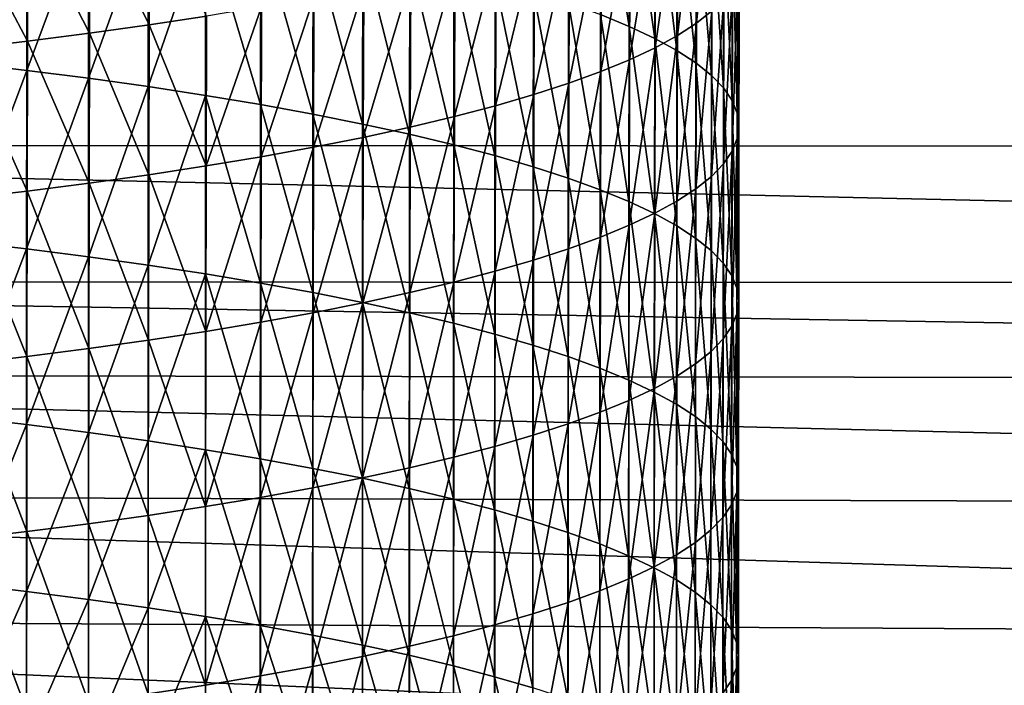
# Model space of a CAD drawing. Extents: x -250 to 250, y -245 to 245.
# Drawn here: x 10 to 15, y 108 to 111 of the extents above; entities that cross this region are included whole.
import ezdxf

# ---------------------------------------------------------------- set-up
doc = ezdxf.new("R2010")
doc.units = 0

msp = doc.modelspace()

# ---------------------------------------------------------------- linework, layer by layer
for points in [[(13.0271, 112.1749, 115.6759), (13.1794, 111.2222, 115.4627), (13.0248, 111.2857, 115.8552)], [(13.1794, 111.2222, 115.4627), (13.0271, 112.1749, 115.6759), (13.1817, 112.1115, 115.2833)], [(13.1794, 111.2222, 115.4627), (13.1817, 112.1115, 115.2833), (13.3165, 111.1577, 115.064)], [(13.3189, 112.0469, 114.8845), (13.3165, 111.1577, 115.064), (13.1817, 112.1115, 115.2833)], [(13.6268, 112.1109, 110.14), (13.54, 111.2393, 109.8925), (13.6233, 111.3061, 110.3055)], [(13.54, 111.2393, 109.8925), (13.6268, 112.1109, 110.14), (13.5434, 112.044, 109.7268)], [(13.3189, 112.0469, 114.8845), (13.436, 111.0923, 114.6598), (13.3165, 111.1577, 115.064)], [(13.436, 111.0923, 114.6598), (13.3189, 112.0469, 114.8845), (13.4384, 111.9815, 114.4802)], [(13.5434, 112.044, 109.7268), (13.4384, 111.1731, 109.4834), (13.54, 111.2393, 109.8925)], [(13.4384, 111.1731, 109.4834), (13.5434, 112.044, 109.7268), (13.4418, 111.9778, 109.3176)], [(9.5994, 111.0266, 120.2538), (9.6004, 111.9672, 120.0674), (9.9444, 111.9269, 119.8186)], [(13.4418, 111.9778, 109.3176), (13.3189, 111.1077, 109.0791), (13.4384, 111.1731, 109.4834)], [(13.3189, 111.1077, 109.0791), (13.4418, 111.9778, 109.3176), (13.3223, 111.9124, 108.9131)], [(13.436, 111.0923, 114.6598), (13.4384, 111.9815, 114.4802), (13.5375, 111.0262, 114.2508)], [(13.54, 111.9153, 114.0711), (13.5375, 111.0262, 114.2508), (13.4384, 111.9815, 114.4802)], [(2.1201, 111.9103, 147.4378), (35.3989, 110.5774, 146.8059), (35.5806, 111.9103, 147.4382)], [(35.3989, 110.5774, 146.8059), (2.1201, 111.9103, 147.4378), (2.1315, 110.582, 146.8362)], [(9.9444, 111.9269, 119.8186), (9.9434, 110.9864, 120.005), (9.5994, 111.0266, 120.2538)], [(10.2771, 111.8843, 119.5551), (9.9434, 110.9864, 120.005), (9.9444, 111.9269, 119.8186)], [(10.6018, 111.2303, 104.6971), (10.6049, 111.9173, 104.552), (10.284, 111.8723, 104.274)], [(10.9099, 111.2775, 104.9886), (10.6049, 111.9173, 104.552), (10.6018, 111.2303, 104.6971)], [(13.3223, 111.9124, 108.9131), (13.1817, 111.0432, 108.6803), (13.3189, 111.1077, 109.0791)], [(13.1817, 111.0432, 108.6803), (13.3223, 111.9124, 108.9131), (13.185, 111.8478, 108.5142)], [(13.54, 111.9153, 114.0711), (13.6208, 110.9594, 113.8379), (13.5375, 111.0262, 114.2508)], [(13.6208, 110.9594, 113.8379), (13.54, 111.9153, 114.0711), (13.6233, 111.8485, 113.6581)], [(9.9434, 110.9864, 120.005), (10.2771, 111.8843, 119.5551), (10.276, 110.9438, 119.7415)], [(9.9509, 111.8296, 104.0103), (10.281, 111.1854, 104.4193), (10.284, 111.8723, 104.274)], [(10.276, 110.9438, 119.7415), (10.2771, 111.8843, 119.5551), (10.5977, 111.8394, 119.2774)], [(10.284, 111.8723, 104.274), (10.281, 111.1854, 104.4193), (10.6018, 111.2303, 104.6971)], [(13.185, 111.8478, 108.5142), (13.0271, 110.9797, 108.2877), (13.1817, 111.0432, 108.6803)], [(13.0271, 110.9797, 108.2877), (13.185, 111.8478, 108.5142), (13.0304, 111.7843, 108.1215)], [(13.6208, 110.9594, 113.8379), (13.6233, 111.8485, 113.6581), (13.6856, 110.892, 113.4218)], [(13.6881, 111.7812, 113.2418), (13.6856, 110.892, 113.4218), (13.6233, 111.8485, 113.6581)], [(9.6065, 111.7893, 103.7612), (9.6038, 111.1024, 103.9066), (9.9481, 111.1427, 104.1556)], [(9.9481, 111.1427, 104.1556), (9.9509, 111.8296, 104.0103), (9.6065, 111.7893, 103.7612)], [(10.281, 111.1854, 104.4193), (9.9509, 111.8296, 104.0103), (9.9481, 111.1427, 104.1556)], [(10.5977, 111.8394, 119.2774), (10.5966, 110.8988, 119.4639), (10.276, 110.9438, 119.7415)], [(10.9057, 111.7922, 118.9862), (10.5966, 110.8988, 119.4639), (10.5977, 111.8394, 119.2774)], [(10.5966, 110.8988, 119.4639), (10.9057, 111.7922, 118.9862), (10.9045, 110.8517, 119.1727)], [(10.9057, 111.7922, 118.9862), (11.1993, 110.8025, 118.8685), (10.9045, 110.8517, 119.1727)], [(11.1993, 110.8025, 118.8685), (10.9057, 111.7922, 118.9862), (11.2006, 111.743, 118.6819)], [(11.2006, 111.743, 118.6819), (11.4805, 110.7513, 118.5519), (11.1993, 110.8025, 118.8685)], [(11.4805, 110.7513, 118.5519), (11.2006, 111.743, 118.6819), (11.4818, 111.6918, 118.3653)], [(13.0304, 111.7843, 108.1215), (12.8554, 110.9173, 107.9021), (13.0271, 110.9797, 108.2877)], [(12.8554, 110.9173, 107.9021), (13.0304, 111.7843, 108.1215), (12.8586, 111.7219, 107.7358)], [(13.6881, 111.7812, 113.2418), (13.7319, 110.8243, 113.0032), (13.6856, 110.892, 113.4218)], [(13.7319, 110.8243, 113.0032), (13.6881, 111.7812, 113.2418), (13.7344, 111.7134, 112.8232)], [(11.4818, 111.6918, 118.3653), (11.7475, 110.6982, 118.2236), (11.4805, 110.7513, 118.5519)], [(11.7475, 110.6982, 118.2236), (11.4818, 111.6918, 118.3653), (11.7488, 111.6387, 118.0369)], [(12.8586, 111.7219, 107.7358), (12.6669, 110.8562, 107.5244), (12.8554, 110.9173, 107.9021)], [(12.6669, 110.8562, 107.5244), (12.8586, 111.7219, 107.7358), (12.67, 111.6608, 107.3578)], [(13.7319, 110.8243, 113.0032), (13.7344, 111.7134, 112.8232), (13.7597, 110.7564, 112.583)], [(13.7622, 111.6455, 112.4029), (13.7597, 110.7564, 112.583), (13.7344, 111.7134, 112.8232)], [(11.7488, 111.6387, 118.0369), (11.9998, 110.6433, 117.8842), (11.7475, 110.6982, 118.2236)], [(11.9998, 110.6433, 117.8842), (11.7488, 111.6387, 118.0369), (12.0011, 111.5837, 117.6974)], [(12.67, 111.6608, 107.3578), (12.4617, 110.7965, 107.1551), (12.6669, 110.8562, 107.5244)], [(12.4617, 110.7965, 107.1551), (12.67, 111.6608, 107.3578), (12.4648, 111.601, 106.9884)], [(13.7622, 111.6455, 112.4029), (13.7689, 110.6883, 112.162), (13.7597, 110.7564, 112.583)], [(13.7689, 110.6883, 112.162), (13.7622, 111.6455, 112.4029), (13.7714, 111.5773, 111.9818)], [(12.0011, 111.5837, 117.6974), (12.2368, 110.5867, 117.5342), (11.9998, 110.6433, 117.8842)], [(12.2368, 110.5867, 117.5342), (12.0011, 111.5837, 117.6974), (12.2382, 111.5271, 117.3474)], [(12.4648, 111.601, 106.9884), (12.2403, 110.7383, 106.7951), (12.4617, 110.7965, 107.1551)], [(12.2403, 110.7383, 106.7951), (12.4648, 111.601, 106.9884), (12.2433, 111.5427, 106.6283)], [(13.7622, 111.5092, 111.5607), (13.7597, 110.6202, 111.7411), (13.7714, 111.5773, 111.9818)], [(13.7689, 110.6883, 112.162), (13.7714, 111.5773, 111.9818), (13.7597, 110.6202, 111.7411)], [(12.2433, 111.5427, 106.6283), (12.0032, 110.6816, 106.445), (12.2403, 110.7383, 106.7951)], [(12.0032, 110.6816, 106.445), (12.2433, 111.5427, 106.6283), (12.0061, 111.4861, 106.2781)], [(12.2382, 111.5271, 117.3474), (12.4581, 110.5285, 117.1744), (12.2368, 110.5867, 117.5342)], [(12.4581, 110.5285, 117.1744), (12.2382, 111.5271, 117.3474), (12.4596, 111.4689, 116.9875)], [(12.0061, 111.4861, 106.2781), (11.7508, 110.6267, 106.1054), (12.0032, 110.6816, 106.445)], [(11.7508, 110.6267, 106.1054), (12.0061, 111.4861, 106.2781), (11.7536, 111.4311, 105.9384)], [(13.7622, 111.5092, 111.5607), (13.7319, 110.5522, 111.3209), (13.7597, 110.6202, 111.7411)], [(13.7319, 110.5522, 111.3209), (13.7622, 111.5092, 111.5607), (13.7344, 111.4412, 111.1404)], [(11.7536, 111.4311, 105.9384), (11.4837, 110.5735, 105.777), (11.7508, 110.6267, 106.1054)], [(11.4837, 110.5735, 105.777), (11.7536, 111.4311, 105.9384), (11.4864, 111.378, 105.6098)], [(12.4596, 111.4689, 116.9875), (12.6632, 110.4688, 116.8053), (12.4581, 110.5285, 117.1744)], [(12.6632, 110.4688, 116.8053), (12.4596, 111.4689, 116.9875), (12.6646, 111.4092, 116.6183)], [(13.6881, 111.3735, 110.7217), (13.6856, 110.4845, 110.9023), (13.7344, 111.4412, 111.1404)], [(13.7319, 110.5522, 111.3209), (13.7344, 111.4412, 111.1404), (13.6856, 110.4845, 110.9023)], [(11.4864, 111.378, 105.6098), (11.2024, 110.5223, 105.4603), (11.4837, 110.5735, 105.777)], [(11.2024, 110.5223, 105.4603), (11.4864, 111.378, 105.6098), (11.205, 111.3267, 105.293)], [(12.6646, 111.4092, 116.6183), (12.8516, 110.4077, 116.4276), (12.6632, 110.4688, 116.8053)], [(12.8516, 110.4077, 116.4276), (12.6646, 111.4092, 116.6183), (12.8531, 111.3481, 116.2407)], [(13.6881, 111.3735, 110.7217), (13.6208, 110.4171, 110.4862), (13.6856, 110.4845, 110.9023)], [(13.6208, 110.4171, 110.4862), (13.6881, 111.3735, 110.7217), (13.6233, 111.3061, 110.3055)], [(11.205, 111.3267, 105.293), (10.9075, 110.4731, 105.1559), (11.2024, 110.5223, 105.4603)], [(10.9075, 110.4731, 105.1559), (11.205, 111.3267, 105.293), (10.9099, 111.2775, 104.9886)], [(12.8531, 111.3481, 116.2407), (13.0233, 110.3453, 116.0423), (12.8516, 110.4077, 116.4276)], [(13.0233, 110.3453, 116.0423), (12.8531, 111.3481, 116.2407), (13.0248, 111.2857, 115.8552)], [(10.6018, 111.2303, 104.6971), (10.9075, 110.4731, 105.1559), (10.9099, 111.2775, 104.9886)], [(13.0248, 111.2857, 115.8552), (13.1778, 110.2818, 115.6498), (13.0233, 110.3453, 116.0423)], [(13.1778, 110.2818, 115.6498), (13.0248, 111.2857, 115.8552), (13.1794, 111.2222, 115.4627)], [(13.54, 111.2393, 109.8925), (13.5375, 110.3503, 110.0732), (13.6233, 111.3061, 110.3055)], [(13.6208, 110.4171, 110.4862), (13.6233, 111.3061, 110.3055), (13.5375, 110.3503, 110.0732)], [(10.281, 111.1854, 104.4193), (10.5994, 110.4259, 104.8646), (10.6018, 111.2303, 104.6971)], [(10.9075, 110.4731, 105.1559), (10.6018, 111.2303, 104.6971), (10.5994, 110.4259, 104.8646)], [(13.1794, 111.2222, 115.4627), (13.3149, 110.2173, 115.2512), (13.1778, 110.2818, 115.6498)], [(13.3149, 110.2173, 115.2512), (13.1794, 111.2222, 115.4627), (13.3165, 111.1577, 115.064)], [(13.54, 111.2393, 109.8925), (13.436, 110.2842, 109.6643), (13.5375, 110.3503, 110.0732)], [(13.436, 110.2842, 109.6643), (13.54, 111.2393, 109.8925), (13.4384, 111.1731, 109.4834)], [(9.9481, 111.1427, 104.1556), (10.2787, 110.381, 104.5868), (10.281, 111.1854, 104.4193)], [(10.5994, 110.4259, 104.8646), (10.281, 111.1854, 104.4193), (10.2787, 110.381, 104.5868)], [(13.3165, 111.1577, 115.064), (13.4344, 110.152, 114.8471), (13.3149, 110.2173, 115.2512)], [(13.3189, 111.1077, 109.0791), (13.3165, 110.2188, 109.2601), (13.4384, 111.1731, 109.4834)], [(13.436, 110.2842, 109.6643), (13.4384, 111.1731, 109.4834), (13.3165, 110.2188, 109.2601)], [(13.4344, 110.152, 114.8471), (13.3165, 111.1577, 115.064), (13.436, 111.0923, 114.6598)], [(9.9459, 110.3384, 104.3233), (9.6038, 111.1024, 103.9066), (9.6018, 110.2981, 104.0744)], [(9.6038, 111.1024, 103.9066), (9.9459, 110.3384, 104.3233), (9.9481, 111.1427, 104.1556)], [(10.2787, 110.381, 104.5868), (9.9481, 111.1427, 104.1556), (9.9459, 110.3384, 104.3233)], [(13.3189, 111.1077, 109.0791), (13.1794, 110.1543, 108.8614), (13.3165, 110.2188, 109.2601)], [(13.1794, 110.1543, 108.8614), (13.3189, 111.1077, 109.0791), (13.1817, 111.0432, 108.6803)], [(13.436, 111.0923, 114.6598), (13.5359, 110.0858, 114.4382), (13.4344, 110.152, 114.8471)], [(13.5359, 110.0858, 114.4382), (13.436, 111.0923, 114.6598), (13.5375, 111.0262, 114.2508)], [(9.9434, 110.9864, 120.005), (9.5988, 110.068, 120.4402), (9.5994, 111.0266, 120.2538)], [(13.0271, 110.9797, 108.2877), (13.0248, 110.0908, 108.4689), (13.1817, 111.0432, 108.6803)], [(13.1794, 110.1543, 108.8614), (13.1817, 111.0432, 108.6803), (13.0248, 110.0908, 108.4689)], [(13.5375, 111.0262, 114.2508), (13.6192, 110.019, 114.0253), (13.5359, 110.0858, 114.4382)], [(13.6192, 110.019, 114.0253), (13.5375, 111.0262, 114.2508), (13.6208, 110.9594, 113.8379)], [(9.5988, 110.068, 120.4402), (9.9434, 110.9864, 120.005), (9.9428, 110.0278, 120.1914)], [(10.276, 110.9438, 119.7415), (9.9428, 110.0278, 120.1914), (9.9434, 110.9864, 120.005)], [(9.9428, 110.0278, 120.1914), (10.276, 110.9438, 119.7415), (10.2754, 109.9852, 119.928)], [(10.5966, 110.8988, 119.4639), (10.2754, 109.9852, 119.928), (10.276, 110.9438, 119.7415)], [(13.0271, 110.9797, 108.2877), (12.8531, 110.0284, 108.0834), (13.0248, 110.0908, 108.4689)], [(12.8531, 110.0284, 108.0834), (13.0271, 110.9797, 108.2877), (12.8554, 110.9173, 107.9021)], [(13.6208, 110.9594, 113.8379), (13.684, 109.9517, 113.6092), (13.6192, 110.019, 114.0253)], [(13.684, 109.9517, 113.6092), (13.6208, 110.9594, 113.8379), (13.6856, 110.892, 113.4218)], [(10.2754, 109.9852, 119.928), (10.5966, 110.8988, 119.4639), (10.5959, 109.9403, 119.6504)], [(10.9045, 110.8517, 119.1727), (10.5959, 109.9403, 119.6504), (10.5966, 110.8988, 119.4639)], [(12.6669, 110.8562, 107.5244), (12.6646, 109.9673, 107.7057), (12.8554, 110.9173, 107.9021)], [(12.8531, 110.0284, 108.0834), (12.8554, 110.9173, 107.9021), (12.6646, 109.9673, 107.7057)], [(13.6856, 110.892, 113.4218), (13.7303, 109.884, 113.1908), (13.684, 109.9517, 113.6092)], [(13.7303, 109.884, 113.1908), (13.6856, 110.892, 113.4218), (13.7319, 110.8243, 113.0032)], [(10.5959, 109.9403, 119.6504), (10.9045, 110.8517, 119.1727), (10.9038, 109.8932, 119.3592)], [(10.9038, 109.8932, 119.3592), (10.9045, 110.8517, 119.1727), (11.1986, 109.8439, 119.0551)], [(11.1993, 110.8025, 118.8685), (11.1986, 109.8439, 119.0551), (10.9045, 110.8517, 119.1727)], [(12.6669, 110.8562, 107.5244), (12.4596, 109.9076, 107.3366), (12.6646, 109.9673, 107.7057)], [(12.4596, 109.9076, 107.3366), (12.6669, 110.8562, 107.5244), (12.4617, 110.7965, 107.1551)], [(11.1993, 110.8025, 118.8685), (11.4797, 109.7927, 118.7385), (11.1986, 109.8439, 119.0551)], [(11.4797, 109.7927, 118.7385), (11.1993, 110.8025, 118.8685), (11.4805, 110.7513, 118.5519)], [(12.2403, 110.7383, 106.7951), (12.2382, 109.8494, 106.9767), (12.4617, 110.7965, 107.1551)], [(12.4596, 109.9076, 107.3366), (12.4617, 110.7965, 107.1551), (12.2382, 109.8494, 106.9767)], [(13.7319, 110.8243, 113.0032), (13.758, 109.816, 112.7706), (13.7303, 109.884, 113.1908)], [(13.758, 109.816, 112.7706), (13.7319, 110.8243, 113.0032), (13.7597, 110.7564, 112.583)], [(11.4797, 109.7927, 118.7385), (11.4805, 110.7513, 118.5519), (11.7467, 109.7396, 118.4102)], [(11.7475, 110.6982, 118.2236), (11.7467, 109.7396, 118.4102), (11.4805, 110.7513, 118.5519)], [(12.2403, 110.7383, 106.7951), (12.0011, 109.7928, 106.6267), (12.2382, 109.8494, 106.9767)], [(12.0011, 109.7928, 106.6267), (12.2403, 110.7383, 106.7951), (12.0032, 110.6816, 106.445)], [(13.7597, 110.7564, 112.583), (13.7673, 109.748, 112.3497), (13.758, 109.816, 112.7706)], [(13.7673, 109.748, 112.3497), (13.7597, 110.7564, 112.583), (13.7689, 110.6883, 112.162)], [(11.7475, 110.6982, 118.2236), (11.999, 109.6847, 118.0708), (11.7467, 109.7396, 118.4102)], [(11.999, 109.6847, 118.0708), (11.7475, 110.6982, 118.2236), (11.9998, 110.6433, 117.8842)], [(11.7508, 110.6267, 106.1054), (11.7488, 109.7378, 106.2872), (12.0032, 110.6816, 106.445)], [(12.0011, 109.7928, 106.6267), (12.0032, 110.6816, 106.445), (11.7488, 109.7378, 106.2872)], [(13.7689, 110.6883, 112.162), (13.758, 109.6798, 111.9288), (13.7673, 109.748, 112.3497)], [(13.758, 109.6798, 111.9288), (13.7689, 110.6883, 112.162), (13.7597, 110.6202, 111.7411)], [(11.7508, 110.6267, 106.1054), (11.4818, 109.6847, 105.9588), (11.7488, 109.7378, 106.2872)], [(11.4818, 109.6847, 105.9588), (11.7508, 110.6267, 106.1054), (11.4837, 110.5735, 105.777)], [(11.999, 109.6847, 118.0708), (11.9998, 110.6433, 117.8842), (12.236, 109.6281, 117.7209)], [(12.2368, 110.5867, 117.5342), (12.236, 109.6281, 117.7209), (11.9998, 110.6433, 117.8842)], [(2.1655, 109.8546, 145.3916), (34.8733, 109.836, 145.2689), (2.1315, 110.582, 146.8362)], [(35.3989, 110.5774, 146.8059), (2.1315, 110.582, 146.8362), (34.8733, 109.836, 145.2689)], [(11.2024, 110.5223, 105.4603), (11.2006, 109.6335, 105.6422), (11.4837, 110.5735, 105.777)], [(11.4818, 109.6847, 105.9588), (11.4837, 110.5735, 105.777), (11.2006, 109.6335, 105.6422)], [(12.2368, 110.5867, 117.5342), (12.4573, 109.5699, 117.3611), (12.236, 109.6281, 117.7209)], [(12.4573, 109.5699, 117.3611), (12.2368, 110.5867, 117.5342), (12.4581, 110.5285, 117.1744)], [(13.7597, 110.6202, 111.7411), (13.7303, 109.6119, 111.5087), (13.758, 109.6798, 111.9288)], [(13.7303, 109.6119, 111.5087), (13.7597, 110.6202, 111.7411), (13.7319, 110.5522, 111.3209)], [(11.2024, 110.5223, 105.4603), (10.9057, 109.5843, 105.3379), (11.2006, 109.6335, 105.6422)], [(10.9057, 109.5843, 105.3379), (11.2024, 110.5223, 105.4603), (10.9075, 110.4731, 105.1559)], [(12.4573, 109.5699, 117.3611), (12.4581, 110.5285, 117.1744), (12.6623, 109.5102, 116.9921)], [(12.6632, 110.4688, 116.8053), (12.6623, 109.5102, 116.9921), (12.4581, 110.5285, 117.1744)], [(13.7319, 110.5522, 111.3209), (13.684, 109.5442, 111.0902), (13.7303, 109.6119, 111.5087)], [(13.684, 109.5442, 111.0902), (13.7319, 110.5522, 111.3209), (13.6856, 110.4845, 110.9023)], [(10.5994, 110.4259, 104.8646), (10.9057, 109.5843, 105.3379), (10.9075, 110.4731, 105.1559)], [(12.6632, 110.4688, 116.8053), (12.8507, 109.4491, 116.6145), (12.6623, 109.5102, 116.9921)], [(12.8507, 109.4491, 116.6145), (12.6632, 110.4688, 116.8053), (12.8516, 110.4077, 116.4276)], [(13.6856, 110.4845, 110.9023), (13.6192, 109.4769, 110.6741), (13.684, 109.5442, 111.0902)], [(13.6192, 109.4769, 110.6741), (13.6856, 110.4845, 110.9023), (13.6208, 110.4171, 110.4862)], [(10.5977, 109.5371, 105.0467), (10.5994, 110.4259, 104.8646), (10.2787, 110.381, 104.5868)], [(10.9057, 109.5843, 105.3379), (10.5994, 110.4259, 104.8646), (10.5977, 109.5371, 105.0467)], [(13.6208, 110.4171, 110.4862), (13.5359, 109.4101, 110.2613), (13.6192, 109.4769, 110.6741)], [(13.5359, 109.4101, 110.2613), (13.6208, 110.4171, 110.4862), (13.5375, 110.3503, 110.0732)], [(9.9459, 110.3384, 104.3233), (10.2771, 109.4922, 104.769), (10.2787, 110.381, 104.5868)], [(10.2787, 110.381, 104.5868), (10.2771, 109.4922, 104.769), (10.5977, 109.5371, 105.0467)], [(12.8507, 109.4491, 116.6145), (12.8516, 110.4077, 116.4276), (13.0223, 109.3868, 116.2291)], [(13.0233, 110.3453, 116.0423), (13.0223, 109.3868, 116.2291), (12.8516, 110.4077, 116.4276)], [(9.9444, 109.4496, 104.5055), (9.9459, 110.3384, 104.3233), (9.6018, 110.2981, 104.0744)], [(10.2771, 109.4922, 104.769), (9.9459, 110.3384, 104.3233), (9.9444, 109.4496, 104.5055)], [(13.0233, 110.3453, 116.0423), (13.1769, 109.3233, 115.8367), (13.0223, 109.3868, 116.2291)], [(13.1769, 109.3233, 115.8367), (13.0233, 110.3453, 116.0423), (13.1778, 110.2818, 115.6498)], [(13.5375, 110.3503, 110.0732), (13.4344, 109.3439, 109.8524), (13.5359, 109.4101, 110.2613)], [(13.4344, 109.3439, 109.8524), (13.5375, 110.3503, 110.0732), (13.436, 110.2842, 109.6643)], [(9.6018, 110.2981, 104.0744), (9.6004, 109.4093, 104.2567), (9.9444, 109.4496, 104.5055)], [(13.1769, 109.3233, 115.8367), (13.1778, 110.2818, 115.6498), (13.314, 109.2588, 115.4381)], [(13.3149, 110.2173, 115.2512), (13.314, 109.2588, 115.4381), (13.1778, 110.2818, 115.6498)], [(13.436, 110.2842, 109.6643), (13.3149, 109.2786, 109.4483), (13.4344, 109.3439, 109.8524)], [(13.3149, 109.2786, 109.4483), (13.436, 110.2842, 109.6643), (13.3165, 110.2188, 109.2601)], [(13.3165, 110.2188, 109.2601), (13.1778, 109.2141, 109.0496), (13.3149, 109.2786, 109.4483)], [(13.1778, 109.2141, 109.0496), (13.3165, 110.2188, 109.2601), (13.1794, 110.1543, 108.8614)], [(13.3149, 110.2173, 115.2512), (13.4334, 109.1934, 115.034), (13.314, 109.2588, 115.4381)], [(13.4334, 109.1934, 115.034), (13.3149, 110.2173, 115.2512), (13.4344, 110.152, 114.8471)], [(13.1794, 110.1543, 108.8614), (13.0233, 109.1506, 108.6572), (13.1778, 109.2141, 109.0496)], [(13.0233, 109.1506, 108.6572), (13.1794, 110.1543, 108.8614), (13.0248, 110.0908, 108.4689)], [(13.4334, 109.1934, 115.034), (13.4344, 110.152, 114.8471), (13.5349, 109.1273, 114.6252)], [(13.5359, 110.0858, 114.4382), (13.5349, 109.1273, 114.6252), (13.4344, 110.152, 114.8471)], [(9.5985, 109.1244, 120.6187), (9.5988, 110.068, 120.4402), (9.9428, 110.0278, 120.1914)], [(13.0248, 110.0908, 108.4689), (12.8516, 109.0882, 108.2718), (13.0233, 109.1506, 108.6572)], [(12.8516, 109.0882, 108.2718), (13.0248, 110.0908, 108.4689), (12.8531, 110.0284, 108.0834)], [(13.5359, 110.0858, 114.4382), (13.6182, 109.0605, 114.2124), (13.5349, 109.1273, 114.6252)], [(13.6182, 109.0605, 114.2124), (13.5359, 110.0858, 114.4382), (13.6192, 110.019, 114.0253)], [(9.9428, 110.0278, 120.1914), (9.9425, 109.0841, 120.3699), (9.5985, 109.1244, 120.6187)], [(10.2754, 109.9852, 119.928), (9.9425, 109.0841, 120.3699), (9.9428, 110.0278, 120.1914)], [(12.8531, 110.0284, 108.0834), (12.6632, 109.0271, 107.8942), (12.8516, 109.0882, 108.2718)], [(12.6632, 109.0271, 107.8942), (12.8531, 110.0284, 108.0834), (12.6646, 109.9673, 107.7057)], [(13.6182, 109.0605, 114.2124), (13.6192, 110.019, 114.0253), (13.683, 108.9932, 113.7963)], [(13.684, 109.9517, 113.6092), (13.683, 108.9932, 113.7963), (13.6192, 110.019, 114.0253)], [(9.9425, 109.0841, 120.3699), (10.2754, 109.9852, 119.928), (10.2751, 109.0415, 120.1065)], [(10.2751, 109.0415, 120.1065), (10.2754, 109.9852, 119.928), (10.5959, 109.9403, 119.6504)], [(10.5959, 109.9403, 119.6504), (10.5956, 108.9966, 119.829), (10.2751, 109.0415, 120.1065)], [(10.9038, 109.8932, 119.3592), (10.5956, 108.9966, 119.829), (10.5959, 109.9403, 119.6504)], [(12.6646, 109.9673, 107.7057), (12.4581, 108.9674, 107.5251), (12.6632, 109.0271, 107.8942)], [(12.4581, 108.9674, 107.5251), (12.6646, 109.9673, 107.7057), (12.4596, 109.9076, 107.3366)], [(13.684, 109.9517, 113.6092), (13.7293, 108.9255, 113.3779), (13.683, 108.9932, 113.7963)], [(13.7293, 108.9255, 113.3779), (13.684, 109.9517, 113.6092), (13.7303, 109.884, 113.1908)], [(10.5956, 108.9966, 119.829), (10.9038, 109.8932, 119.3592), (10.9035, 108.9495, 119.5378)], [(10.9038, 109.8932, 119.3592), (11.1982, 108.9003, 119.2336), (10.9035, 108.9495, 119.5378)], [(11.1982, 108.9003, 119.2336), (10.9038, 109.8932, 119.3592), (11.1986, 109.8439, 119.0551)], [(12.4596, 109.9076, 107.3366), (12.2368, 108.9092, 107.1652), (12.4581, 108.9674, 107.5251)], [(12.2368, 108.9092, 107.1652), (12.4596, 109.9076, 107.3366), (12.2382, 109.8494, 106.9767)], [(13.7293, 108.9255, 113.3779), (13.7303, 109.884, 113.1908), (13.757, 108.8576, 112.9578)], [(13.758, 109.816, 112.7706), (13.757, 108.8576, 112.9578), (13.7303, 109.884, 113.1908)], [(2.1655, 109.8546, 145.3916), (33.8334, 109.3094, 142.4046), (34.8733, 109.836, 145.2689)], [(33.8334, 109.3094, 142.4046), (2.1655, 109.8546, 145.3916), (2.2336, 109.3561, 142.7124)], [(11.1986, 109.8439, 119.0551), (11.4794, 108.8491, 118.9171), (11.1982, 108.9003, 119.2336)], [(11.4794, 108.8491, 118.9171), (11.1986, 109.8439, 119.0551), (11.4797, 109.7927, 118.7385)], [(12.2382, 109.8494, 106.9767), (11.9998, 108.8526, 106.8153), (12.2368, 108.9092, 107.1652)], [(11.9998, 108.8526, 106.8153), (12.2382, 109.8494, 106.9767), (12.0011, 109.7928, 106.6267)], [(11.4797, 109.7927, 118.7385), (11.7463, 108.796, 118.5889), (11.4794, 108.8491, 118.9171)], [(11.7463, 108.796, 118.5889), (11.4797, 109.7927, 118.7385), (11.7467, 109.7396, 118.4102)], [(12.0011, 109.7928, 106.6267), (11.7475, 108.7977, 106.4759), (11.9998, 108.8526, 106.8153)], [(11.7475, 108.7977, 106.4759), (12.0011, 109.7928, 106.6267), (11.7488, 109.7378, 106.2872)], [(13.758, 109.816, 112.7706), (13.7663, 108.7895, 112.537), (13.757, 108.8576, 112.9578)], [(13.7663, 108.7895, 112.537), (13.758, 109.816, 112.7706), (13.7673, 109.748, 112.3497)], [(11.7488, 109.7378, 106.2872), (11.4805, 108.7446, 106.1475), (11.7475, 108.7977, 106.4759)], [(11.4805, 108.7446, 106.1475), (11.7488, 109.7378, 106.2872), (11.4818, 109.6847, 105.9588)], [(11.7467, 109.7396, 118.4102), (11.9985, 108.7411, 118.2495), (11.7463, 108.796, 118.5889)], [(11.9985, 108.7411, 118.2495), (11.7467, 109.7396, 118.4102), (11.999, 109.6847, 118.0708)], [(13.758, 109.6798, 111.9288), (13.757, 108.7214, 112.1161), (13.7673, 109.748, 112.3497)], [(13.7663, 108.7895, 112.537), (13.7673, 109.748, 112.3497), (13.757, 108.7214, 112.1161)], [(11.4818, 109.6847, 105.9588), (11.1993, 108.6934, 105.831), (11.4805, 108.7446, 106.1475)], [(11.1993, 108.6934, 105.831), (11.4818, 109.6847, 105.9588), (11.2006, 109.6335, 105.6422)], [(11.999, 109.6847, 118.0708), (12.2356, 108.6845, 117.8996), (11.9985, 108.7411, 118.2495)], [(12.2356, 108.6845, 117.8996), (11.999, 109.6847, 118.0708), (12.236, 109.6281, 117.7209)], [(13.758, 109.6798, 111.9288), (13.7293, 108.6534, 111.696), (13.757, 108.7214, 112.1161)], [(13.7293, 108.6534, 111.696), (13.758, 109.6798, 111.9288), (13.7303, 109.6119, 111.5087)], [(11.2006, 109.6335, 105.6422), (10.9045, 108.6442, 105.5268), (11.1993, 108.6934, 105.831)], [(10.9045, 108.6442, 105.5268), (11.2006, 109.6335, 105.6422), (10.9057, 109.5843, 105.3379)], [(12.236, 109.6281, 117.7209), (12.4568, 108.6263, 117.5398), (12.2356, 108.6845, 117.8996)], [(12.4568, 108.6263, 117.5398), (12.236, 109.6281, 117.7209), (12.4573, 109.5699, 117.3611)], [(10.5977, 109.5371, 105.0467), (10.9045, 108.6442, 105.5268), (10.9057, 109.5843, 105.3379)], [(12.4573, 109.5699, 117.3611), (12.6618, 108.5666, 117.1707), (12.4568, 108.6263, 117.5398)], [(12.6618, 108.5666, 117.1707), (12.4573, 109.5699, 117.3611), (12.6623, 109.5102, 116.9921)], [(13.684, 109.5442, 111.0902), (13.683, 108.5857, 111.2776), (13.7303, 109.6119, 111.5087)], [(13.7293, 108.6534, 111.696), (13.7303, 109.6119, 111.5087), (13.683, 108.5857, 111.2776)], [(10.2771, 109.4922, 104.769), (10.5966, 108.597, 105.2356), (10.5977, 109.5371, 105.0467)], [(10.9045, 108.6442, 105.5268), (10.5977, 109.5371, 105.0467), (10.5966, 108.597, 105.2356)], [(13.684, 109.5442, 111.0902), (13.6182, 108.5184, 110.8616), (13.683, 108.5857, 111.2776)], [(13.6182, 108.5184, 110.8616), (13.684, 109.5442, 111.0902), (13.6192, 109.4769, 110.6741)], [(9.9444, 109.4496, 104.5055), (10.276, 108.5521, 104.9579), (10.2771, 109.4922, 104.769)], [(10.5966, 108.597, 105.2356), (10.2771, 109.4922, 104.769), (10.276, 108.5521, 104.9579)], [(12.6623, 109.5102, 116.9921), (12.8503, 108.5055, 116.7932), (12.6618, 108.5666, 117.1707)], [(12.8503, 108.5055, 116.7932), (12.6623, 109.5102, 116.9921), (12.8507, 109.4491, 116.6145)], [(13.5359, 109.4101, 110.2613), (13.5349, 108.4516, 110.4487), (13.6192, 109.4769, 110.6741)], [(13.6182, 108.5184, 110.8616), (13.6192, 109.4769, 110.6741), (13.5349, 108.4516, 110.4487)], [(9.9434, 108.5095, 104.6945), (9.6004, 109.4093, 104.2567), (9.5994, 108.4693, 104.4457)], [(9.6004, 109.4093, 104.2567), (9.9434, 108.5095, 104.6945), (9.9444, 109.4496, 104.5055)], [(10.276, 108.5521, 104.9579), (9.9444, 109.4496, 104.5055), (9.9434, 108.5095, 104.6945)], [(12.8507, 109.4491, 116.6145), (13.0219, 108.4432, 116.4078), (12.8503, 108.5055, 116.7932)], [(13.0219, 108.4432, 116.4078), (12.8507, 109.4491, 116.6145), (13.0223, 109.3868, 116.2291)], [(13.5359, 109.4101, 110.2613), (13.4334, 108.3855, 110.0399), (13.5349, 108.4516, 110.4487)], [(13.4334, 108.3855, 110.0399), (13.5359, 109.4101, 110.2613), (13.4344, 109.3439, 109.8524)], [(2.347, 108.7147, 138.4073), (32.1091, 108.6211, 137.7908), (2.2336, 109.3561, 142.7124)], [(33.8334, 109.3094, 142.4046), (2.2336, 109.3561, 142.7124), (32.1091, 108.6211, 137.7908)], [(13.0223, 109.3868, 116.2291), (13.1764, 108.3797, 116.0155), (13.0219, 108.4432, 116.4078)], [(13.1764, 108.3797, 116.0155), (13.0223, 109.3868, 116.2291), (13.1769, 109.3233, 115.8367)], [(13.1769, 109.3233, 115.8367), (13.3135, 108.3152, 115.6169), (13.1764, 108.3797, 116.0155)], [(13.3135, 108.3152, 115.6169), (13.1769, 109.3233, 115.8367), (13.314, 109.2588, 115.4381)], [(13.3149, 109.2786, 109.4483), (13.314, 108.3201, 109.6358), (13.4344, 109.3439, 109.8524)], [(13.4334, 108.3855, 110.0399), (13.4344, 109.3439, 109.8524), (13.314, 108.3201, 109.6358)], [(13.3149, 109.2786, 109.4483), (13.1769, 108.2557, 109.2372), (13.314, 108.3201, 109.6358)], [(13.1769, 108.2557, 109.2372), (13.3149, 109.2786, 109.4483), (13.1778, 109.2141, 109.0496)], [(13.314, 109.2588, 115.4381), (13.433, 108.2498, 115.2128), (13.3135, 108.3152, 115.6169)], [(13.433, 108.2498, 115.2128), (13.314, 109.2588, 115.4381), (13.4334, 109.1934, 115.034)], [(13.0233, 109.1506, 108.6572), (13.0223, 108.1922, 108.8448), (13.1778, 109.2141, 109.0496)], [(13.1769, 108.2557, 109.2372), (13.1778, 109.2141, 109.0496), (13.0223, 108.1922, 108.8448)], [(13.0233, 109.1506, 108.6572), (12.8507, 108.1298, 108.4595), (13.0223, 108.1922, 108.8448)], [(12.8507, 108.1298, 108.4595), (13.0233, 109.1506, 108.6572), (12.8516, 109.0882, 108.2718)], [(13.4334, 109.1934, 115.034), (13.5345, 108.1837, 114.804), (13.433, 108.2498, 115.2128)], [(13.5345, 108.1837, 114.804), (13.4334, 109.1934, 115.034), (13.5349, 109.1273, 114.6252)], [(9.9425, 109.0841, 120.3699), (9.5984, 108.2287, 120.7812), (9.5985, 109.1244, 120.6187)], [(13.5349, 109.1273, 114.6252), (13.6177, 108.1169, 114.3912), (13.5345, 108.1837, 114.804)], [(13.6177, 108.1169, 114.3912), (13.5349, 109.1273, 114.6252), (13.6182, 109.0605, 114.2124)], [(9.5984, 108.2287, 120.7812), (9.9425, 109.0841, 120.3699), (9.9424, 108.1884, 120.5325)], [(10.2751, 109.0415, 120.1065), (9.9424, 108.1884, 120.5325), (9.9425, 109.0841, 120.3699)], [(9.9424, 108.1884, 120.5325), (10.2751, 109.0415, 120.1065), (10.275, 108.1458, 120.2691)], [(10.5956, 108.9966, 119.829), (10.275, 108.1458, 120.2691), (10.2751, 109.0415, 120.1065)], [(12.6632, 109.0271, 107.8942), (12.6623, 108.0687, 108.0819), (12.8516, 109.0882, 108.2718)], [(12.8507, 108.1298, 108.4595), (12.8516, 109.0882, 108.2718), (12.6623, 108.0687, 108.0819)], [(13.6182, 109.0605, 114.2124), (13.6825, 108.0496, 113.9752), (13.6177, 108.1169, 114.3912)], [(13.6825, 108.0496, 113.9752), (13.6182, 109.0605, 114.2124), (13.683, 108.9932, 113.7963)], [(10.275, 108.1458, 120.2691), (10.5956, 108.9966, 119.829), (10.5955, 108.1009, 119.9915)], [(10.9035, 108.9495, 119.5378), (10.5955, 108.1009, 119.9915), (10.5956, 108.9966, 119.829)], [(12.6632, 109.0271, 107.8942), (12.4573, 108.009, 107.7128), (12.6623, 108.0687, 108.0819)], [(12.4573, 108.009, 107.7128), (12.6632, 109.0271, 107.8942), (12.4581, 108.9674, 107.5251)], [(13.683, 108.9932, 113.7963), (13.7288, 107.9819, 113.5568), (13.6825, 108.0496, 113.9752)], [(13.7288, 107.9819, 113.5568), (13.683, 108.9932, 113.7963), (13.7293, 108.9255, 113.3779)], [(10.5955, 108.1009, 119.9915), (10.9035, 108.9495, 119.5378), (10.9033, 108.0538, 119.7003)], [(10.9033, 108.0538, 119.7003), (10.9035, 108.9495, 119.5378), (11.1981, 108.0046, 119.3962)], [(11.1982, 108.9003, 119.2336), (11.1981, 108.0046, 119.3962), (10.9035, 108.9495, 119.5378)], [(12.2368, 108.9092, 107.1652), (12.236, 107.9508, 107.353), (12.4581, 108.9674, 107.5251)], [(12.4573, 108.009, 107.7128), (12.4581, 108.9674, 107.5251), (12.236, 107.9508, 107.353)], [(11.1982, 108.9003, 119.2336), (11.4792, 107.9534, 119.0797), (11.1981, 108.0046, 119.3962)], [(11.4792, 107.9534, 119.0797), (11.1982, 108.9003, 119.2336), (11.4794, 108.8491, 118.9171)], [(12.2368, 108.9092, 107.1652), (11.999, 107.8942, 107.0031), (12.236, 107.9508, 107.353)], [(11.999, 107.8942, 107.0031), (12.2368, 108.9092, 107.1652), (11.9998, 108.8526, 106.8153)], [(13.7293, 108.9255, 113.3779), (13.7565, 107.914, 113.1367), (13.7288, 107.9819, 113.5568)], [(13.7565, 107.914, 113.1367), (13.7293, 108.9255, 113.3779), (13.757, 108.8576, 112.9578)], [(11.4792, 107.9534, 119.0797), (11.4794, 108.8491, 118.9171), (11.7462, 107.9003, 118.7514)], [(11.7463, 108.796, 118.5889), (11.7462, 107.9003, 118.7514), (11.4794, 108.8491, 118.9171)], [(11.7475, 108.7977, 106.4759), (11.7467, 107.8393, 106.6637), (11.9998, 108.8526, 106.8153)], [(11.999, 107.8942, 107.0031), (11.9998, 108.8526, 106.8153), (11.7467, 107.8393, 106.6637)], [(13.757, 108.8576, 112.9578), (13.7658, 107.8459, 112.7159), (13.7565, 107.914, 113.1367)], [(13.7658, 107.8459, 112.7159), (13.757, 108.8576, 112.9578), (13.7663, 108.7895, 112.537)], [(11.7475, 108.7977, 106.4759), (11.4797, 107.7862, 106.3354), (11.7467, 107.8393, 106.6637)], [(11.4797, 107.7862, 106.3354), (11.7475, 108.7977, 106.4759), (11.4805, 108.7446, 106.1475)], [(11.7463, 108.796, 118.5889), (11.9984, 107.8454, 118.4121), (11.7462, 107.9003, 118.7514)], [(11.9984, 107.8454, 118.4121), (11.7463, 108.796, 118.5889), (11.9985, 108.7411, 118.2495)], [(13.7663, 108.7895, 112.537), (13.7565, 107.7778, 112.295), (13.7658, 107.8459, 112.7159)], [(13.7565, 107.7778, 112.295), (13.7663, 108.7895, 112.537), (13.757, 108.7214, 112.1161)], [(11.1993, 108.6934, 105.831), (11.1986, 107.735, 106.0189), (11.4805, 108.7446, 106.1475)], [(11.4797, 107.7862, 106.3354), (11.4805, 108.7446, 106.1475), (11.1986, 107.735, 106.0189)], [(11.9984, 107.8454, 118.4121), (11.9985, 108.7411, 118.2495), (12.2354, 107.7888, 118.0622)], [(12.2356, 108.6845, 117.8996), (12.2354, 107.7888, 118.0622), (11.9985, 108.7411, 118.2495)], [(13.757, 108.7214, 112.1161), (13.7288, 107.7098, 111.875), (13.7565, 107.7778, 112.295)], [(13.7288, 107.7098, 111.875), (13.757, 108.7214, 112.1161), (13.7293, 108.6534, 111.696)], [(2.347, 108.7147, 138.4073), (27.7749, 107.9198, 132.6294), (32.1091, 108.6211, 137.7908)], [(27.7749, 107.9198, 132.6294), (2.347, 108.7147, 138.4073), (2.6255, 108.0563, 133.52)], [(11.1993, 108.6934, 105.831), (10.9038, 107.6858, 105.7147), (11.1986, 107.735, 106.0189)], [(10.9038, 107.6858, 105.7147), (11.1993, 108.6934, 105.831), (10.9045, 108.6442, 105.5268)], [(12.2356, 108.6845, 117.8996), (12.4567, 107.7306, 117.7024), (12.2354, 107.7888, 118.0622)], [(12.4567, 107.7306, 117.7024), (12.2356, 108.6845, 117.8996), (12.4568, 108.6263, 117.5398)], [(10.5966, 108.597, 105.2356), (10.9038, 107.6858, 105.7147), (10.9045, 108.6442, 105.5268)], [(12.4567, 107.7306, 117.7024), (12.4568, 108.6263, 117.5398), (12.6617, 107.6709, 117.3333)], [(12.6618, 108.5666, 117.1707), (12.6617, 107.6709, 117.3333), (12.4568, 108.6263, 117.5398)], [(13.7293, 108.6534, 111.696), (13.6825, 107.6422, 111.4566), (13.7288, 107.7098, 111.875)], [(13.6825, 107.6422, 111.4566), (13.7293, 108.6534, 111.696), (13.683, 108.5857, 111.2776)], [(10.5959, 107.6387, 105.4235), (10.5966, 108.597, 105.2356), (10.276, 108.5521, 104.9579)], [(10.9038, 107.6858, 105.7147), (10.5966, 108.597, 105.2356), (10.5959, 107.6387, 105.4235)], [(12.6618, 108.5666, 117.1707), (12.8501, 107.6098, 116.9558), (12.6617, 107.6709, 117.3333)], [(12.8501, 107.6098, 116.9558), (12.6618, 108.5666, 117.1707), (12.8503, 108.5055, 116.7932)], [(13.683, 108.5857, 111.2776), (13.6177, 107.5749, 111.0406), (13.6825, 107.6422, 111.4566)], [(13.6177, 107.5749, 111.0406), (13.683, 108.5857, 111.2776), (13.6182, 108.5184, 110.8616)], [(9.9428, 107.5512, 104.8825), (9.9434, 108.5095, 104.6945), (9.5994, 108.4693, 104.4457)], [(10.2754, 107.5938, 105.1459), (9.9434, 108.5095, 104.6945), (9.9428, 107.5512, 104.8825)], [(9.9434, 108.5095, 104.6945), (10.2754, 107.5938, 105.1459), (10.276, 108.5521, 104.9579)], [(10.276, 108.5521, 104.9579), (10.2754, 107.5938, 105.1459), (10.5959, 107.6387, 105.4235)], [(13.6182, 108.5184, 110.8616), (13.5345, 107.5081, 110.6278), (13.6177, 107.5749, 111.0406)], [(13.5345, 107.5081, 110.6278), (13.6182, 108.5184, 110.8616), (13.5349, 108.4516, 110.4487)], [(9.5994, 108.4693, 104.4457), (9.5988, 107.5109, 104.6338), (9.9428, 107.5512, 104.8825)], [(12.8501, 107.6098, 116.9558), (12.8503, 108.5055, 116.7932), (13.0217, 107.5475, 116.5704)], [(13.0219, 108.4432, 116.4078), (13.0217, 107.5475, 116.5704), (12.8503, 108.5055, 116.7932)], [(13.0219, 108.4432, 116.4078), (13.1762, 107.484, 116.1781), (13.0217, 107.5475, 116.5704)], [(13.1762, 107.484, 116.1781), (13.0219, 108.4432, 116.4078), (13.1764, 108.3797, 116.0155)], [(13.5349, 108.4516, 110.4487), (13.433, 107.4419, 110.2189), (13.5345, 107.5081, 110.6278)], [(13.433, 107.4419, 110.2189), (13.5349, 108.4516, 110.4487), (13.4334, 108.3855, 110.0399)], [(13.1762, 107.484, 116.1781), (13.1764, 108.3797, 116.0155), (13.3133, 107.4195, 115.7795)], [(13.3135, 108.3152, 115.6169), (13.3133, 107.4195, 115.7795), (13.1764, 108.3797, 116.0155)], [(13.4334, 108.3855, 110.0399), (13.3135, 107.3766, 109.8149), (13.433, 107.4419, 110.2189)], [(13.3135, 107.3766, 109.8149), (13.4334, 108.3855, 110.0399), (13.314, 108.3201, 109.6358)], [(13.314, 108.3201, 109.6358), (13.1764, 107.3121, 109.4163), (13.3135, 107.3766, 109.8149)], [(13.1764, 107.3121, 109.4163), (13.314, 108.3201, 109.6358), (13.1769, 108.2557, 109.2372)], [(13.3135, 108.3152, 115.6169), (13.4328, 107.3542, 115.3755), (13.3133, 107.4195, 115.7795)], [(13.4328, 107.3542, 115.3755), (13.3135, 108.3152, 115.6169), (13.433, 108.2498, 115.2128)], [(13.1769, 108.2557, 109.2372), (13.0219, 107.2486, 109.0239), (13.1764, 107.3121, 109.4163)], [(13.0219, 107.2486, 109.0239), (13.1769, 108.2557, 109.2372), (13.0223, 108.1922, 108.8448)], [(13.4328, 107.3542, 115.3755), (13.433, 108.2498, 115.2128), (13.5343, 107.288, 114.9666)], [(13.5345, 108.1837, 114.804), (13.5343, 107.288, 114.9666), (13.433, 108.2498, 115.2128)], [(9.5984, 107.414, 120.9198), (9.5984, 108.2287, 120.7812), (9.9424, 108.1884, 120.5325)], [(13.0223, 108.1922, 108.8448), (12.8503, 107.1863, 108.6386), (13.0219, 107.2486, 109.0239)], [(12.8503, 107.1863, 108.6386), (13.0223, 108.1922, 108.8448), (12.8507, 108.1298, 108.4595)], [(9.9424, 108.1884, 120.5325), (9.9424, 107.3738, 120.671), (9.5984, 107.414, 120.9198)], [(10.275, 108.1458, 120.2691), (9.9424, 107.3738, 120.671), (9.9424, 108.1884, 120.5325)], [(9.9424, 107.3738, 120.671), (10.275, 108.1458, 120.2691), (10.275, 107.3312, 120.4077)], [(10.275, 107.3312, 120.4077), (10.275, 108.1458, 120.2691), (10.5955, 108.1009, 119.9915)], [(13.5345, 108.1837, 114.804), (13.6176, 107.2212, 114.5539), (13.5343, 107.288, 114.9666)], [(13.6176, 107.2212, 114.5539), (13.5345, 108.1837, 114.804), (13.6177, 108.1169, 114.3912)], [(10.5955, 108.1009, 119.9915), (10.5955, 107.2863, 120.1301), (10.275, 107.3312, 120.4077)], [(10.9033, 108.0538, 119.7003), (10.5955, 107.2863, 120.1301), (10.5955, 108.1009, 119.9915)], [(12.8507, 108.1298, 108.4595), (12.6618, 107.1252, 108.261), (12.8503, 107.1863, 108.6386)], [(12.6618, 107.1252, 108.261), (12.8507, 108.1298, 108.4595), (12.6623, 108.0687, 108.0819)], [(13.6176, 107.2212, 114.5539), (13.6177, 108.1169, 114.3912), (13.6823, 107.154, 114.1378)], [(13.6825, 108.0496, 113.9752), (13.6823, 107.154, 114.1378), (13.6177, 108.1169, 114.3912)], [(3.1889, 107.507, 129.0942), (18.9053, 107.3544, 128.1226), (2.6255, 108.0563, 133.52)], [(27.7749, 107.9198, 132.6294), (2.6255, 108.0563, 133.52), (18.9053, 107.3544, 128.1226)], [(10.5955, 107.2863, 120.1301), (10.9033, 108.0538, 119.7003), (10.9033, 107.2392, 119.8389)], [(10.9033, 108.0538, 119.7003), (11.1981, 107.19, 119.5348), (10.9033, 107.2392, 119.8389)], [(11.1981, 107.19, 119.5348), (10.9033, 108.0538, 119.7003), (11.1981, 108.0046, 119.3962)], [(12.6623, 108.0687, 108.0819), (12.4568, 107.0655, 107.892), (12.6618, 107.1252, 108.261)], [(12.4568, 107.0655, 107.892), (12.6623, 108.0687, 108.0819), (12.4573, 108.009, 107.7128)], [(13.6825, 108.0496, 113.9752), (13.7286, 107.0863, 113.7194), (13.6823, 107.154, 114.1378)], [(13.7286, 107.0863, 113.7194), (13.6825, 108.0496, 113.9752), (13.7288, 107.9819, 113.5568)], [(11.1981, 108.0046, 119.3962), (11.4792, 107.1388, 119.2183), (11.1981, 107.19, 119.5348)], [(11.4792, 107.1388, 119.2183), (11.1981, 108.0046, 119.3962), (11.4792, 107.9534, 119.0797)], [(12.4573, 108.009, 107.7128), (12.2356, 107.0073, 107.5322), (12.4568, 107.0655, 107.892)], [(12.2356, 107.0073, 107.5322), (12.4573, 108.009, 107.7128), (12.236, 107.9508, 107.353)], [(13.7286, 107.0863, 113.7194), (13.7288, 107.9819, 113.5568), (13.7563, 107.0183, 113.2994)], [(13.7565, 107.914, 113.1367), (13.7563, 107.0183, 113.2994), (13.7288, 107.9819, 113.5568)], [(11.4792, 107.9534, 119.0797), (11.7462, 107.0857, 118.89), (11.4792, 107.1388, 119.2183)], [(11.7462, 107.0857, 118.89), (11.4792, 107.9534, 119.0797), (11.7462, 107.9003, 118.7514)], [(12.236, 107.9508, 107.353), (11.9985, 106.9507, 107.1823), (12.2356, 107.0073, 107.5322)], [(11.9985, 106.9507, 107.1823), (12.236, 107.9508, 107.353), (11.999, 107.8942, 107.0031)], [(11.7462, 107.9003, 118.7514), (11.9984, 107.0307, 118.5506), (11.7462, 107.0857, 118.89)], [(11.9984, 107.0307, 118.5506), (11.7462, 107.9003, 118.7514), (11.9984, 107.8454, 118.4121)], [(11.999, 107.8942, 107.0031), (11.7463, 106.8958, 106.8429), (11.9985, 106.9507, 107.1823)], [(11.7463, 106.8958, 106.8429), (11.999, 107.8942, 107.0031), (11.7467, 107.8393, 106.6637)], [(13.7565, 107.914, 113.1367), (13.7656, 106.9502, 112.8786), (13.7563, 107.0183, 113.2994)], [(13.7656, 106.9502, 112.8786), (13.7565, 107.914, 113.1367), (13.7658, 107.8459, 112.7159)], [(11.7467, 107.8393, 106.6637), (11.4794, 106.8427, 106.5146), (11.7463, 106.8958, 106.8429)], [(11.4794, 106.8427, 106.5146), (11.7467, 107.8393, 106.6637), (11.4797, 107.7862, 106.3354)], [(11.9984, 107.8454, 118.4121), (12.2354, 106.9741, 118.2007), (11.9984, 107.0307, 118.5506)], [(12.2354, 106.9741, 118.2007), (11.9984, 107.8454, 118.4121), (12.2354, 107.7888, 118.0622)], [(13.7565, 107.7778, 112.295), (13.7563, 106.8821, 112.4577), (13.7658, 107.8459, 112.7159)], [(13.7656, 106.9502, 112.8786), (13.7658, 107.8459, 112.7159), (13.7563, 106.8821, 112.4577)], [(11.4797, 107.7862, 106.3354), (11.1982, 106.7915, 106.1981), (11.4794, 106.8427, 106.5146)], [(11.1982, 106.7915, 106.1981), (11.4797, 107.7862, 106.3354), (11.1986, 107.735, 106.0189)], [(12.2354, 107.7888, 118.0622), (12.4567, 106.9159, 117.841), (12.2354, 106.9741, 118.2007)], [(12.4567, 106.9159, 117.841), (12.2354, 107.7888, 118.0622), (12.4567, 107.7306, 117.7024)], [(13.7565, 107.7778, 112.295), (13.7286, 106.8142, 112.0377), (13.7563, 106.8821, 112.4577)], [(13.7286, 106.8142, 112.0377), (13.7565, 107.7778, 112.295), (13.7288, 107.7098, 111.875)], [(11.1986, 107.735, 106.0189), (10.9035, 106.7423, 105.894), (11.1982, 106.7915, 106.1981)], [(10.9035, 106.7423, 105.894), (11.1986, 107.735, 106.0189), (10.9038, 107.6858, 105.7147)], [(12.4567, 107.7306, 117.7024), (12.6617, 106.8562, 117.4719), (12.4567, 106.9159, 117.841)], [(12.6617, 106.8562, 117.4719), (12.4567, 107.7306, 117.7024), (12.6617, 107.6709, 117.3333)], [(10.5959, 107.6387, 105.4235), (10.9035, 106.7423, 105.894), (10.9038, 107.6858, 105.7147)], [(13.6825, 107.6422, 111.4566), (13.6823, 106.7465, 111.6193), (13.7288, 107.7098, 111.875)], [(13.7286, 106.8142, 112.0377), (13.7288, 107.7098, 111.875), (13.6823, 106.7465, 111.6193)]]:
    msp.add_3dface(points)

doc.saveas('drawing.dxf')
